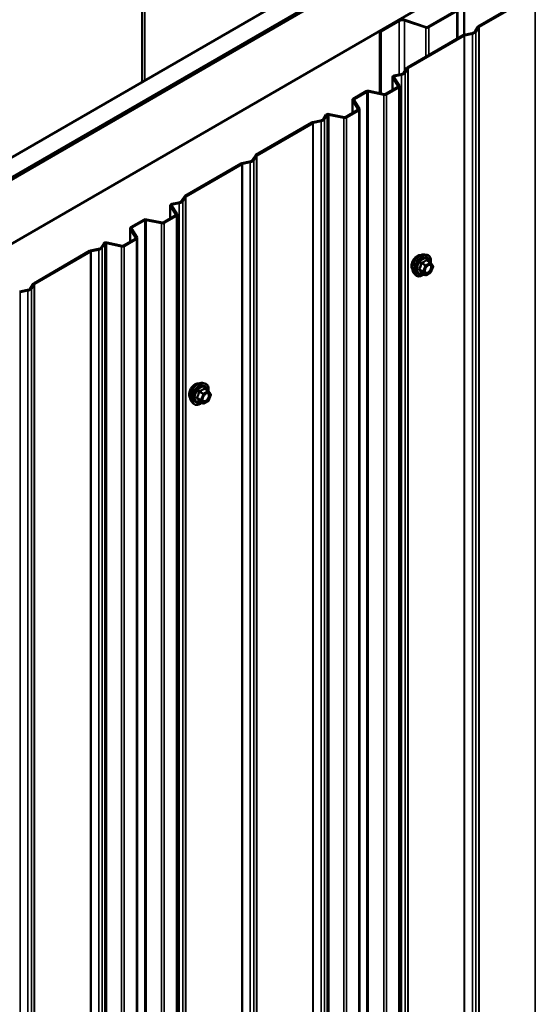
# Model space of a CAD drawing. Units: inches. Extents: x 0.6 to 33.4, y 0.6 to 21.4.
# Drawn here: x 28.2 to 29.5, y 16.2 to 18.7 of the extents above; entities that cross this region are included whole.
import ezdxf

# ---------------------------------------------------------------- set-up
doc = ezdxf.new("R2010")
doc.units = ezdxf.units.IN
doc.header["$LTSCALE"] = 2
doc.header["$MEASUREMENT"] = 0
doc.layers.add('Visible (ANSI)', color=7, linetype='Continuous', lineweight=50)
doc.layers.add('Visible Narrow (ANSI)', color=7, linetype='Continuous', lineweight=35)

msp = doc.modelspace()

# ---------------------------------------------------------------- linework, layer by layer
at = {"layer": 'Visible (ANSI)'}
for p, q in [((27.1638, 17.80419), (31.40644, 20.25368)), ((27.208, 17.77868), (31.45064, 20.22817)), ((31.45134, 20.22776), (27.2087, 17.77827)), ((27.21153, 17.77664), (31.45417, 20.22613)), ((31.45488, 20.22572), (27.21224, 17.77623)), ((27.35366, 17.69458), (31.5963, 20.14407)), ((28.51654, 19.07017), (28.51654, 18.5852)), ((29.3361, 18.8362), (29.3361, 18.70551)), ((29.3722, 18.72669), (29.51464, 18.80893)), ((29.37446, 18.72539), (29.5169, 18.80763)), ((29.24427, 18.72544), (29.31582, 18.76675)), ((29.24611, 18.72438), (29.31766, 18.76569)), ((29.31948, 18.69625), (29.31948, 18.76822)), ((29.12213, 18.71479), (29.16914, 18.74193)), ((29.12397, 18.71373), (29.17098, 18.74087)), ((29.18438, 18.74189), (29.23862, 18.72381)), ((29.18568, 18.74319), (29.23992, 18.72511)), ((29.36345, 18.71383), (29.37071, 18.72534)), ((29.36646, 18.7132), (29.37372, 18.72471)), ((29.12213, 18.71479), (29.12397, 18.71373)), ((29.12213, 18.71479), (29.12213, 18.55676)), ((29.12397, 18.55637), (29.12397, 18.71373)), ((29.19176, 18.62251), (29.3342, 18.70475)), ((29.19402, 18.62121), (29.33646, 18.70345)), ((29.33654, 18.70561), (29.35648, 18.7098)), ((29.33763, 18.70388), (29.35758, 18.70807)), ((29.15422, 18.59845), (29.15422, 18.56512)), ((29.15843, 18.60193), (29.17604, 18.60563)), ((29.15953, 18.60019), (29.17713, 18.60389)), ((29.18301, 18.60965), (29.19027, 18.62116)), ((29.18601, 18.60902), (29.19327, 18.62053)), ((29.16863, 18.57495), (29.15461, 18.59719)), ((29.17164, 18.57558), (29.15762, 18.59782)), ((29.17202, 13.67534), (29.17202, 18.57432)), ((29.05392, 18.54293), (29.08679, 18.56191)), ((29.05618, 18.54163), (29.08906, 18.56061)), ((29.09241, 18.56104), (29.13203, 18.55271)), ((29.09351, 18.56277), (29.13312, 18.55445)), ((29.13648, 18.55488), (29.16789, 18.57301)), ((29.13874, 18.55357), (29.17015, 18.5717)), ((29.05204, 18.54032), (29.05204, 18.50613)), ((29.06685, 18.51619), (29.05243, 18.53906)), ((29.06985, 18.51682), (29.05544, 18.53969)), ((28.97821, 18.49141), (28.98461, 18.50157)), ((28.98121, 18.49078), (28.98762, 18.50094)), ((28.99172, 18.50204), (29.03025, 18.49395)), ((28.99282, 18.50378), (29.03134, 18.49568)), ((29.0347, 18.49611), (29.0661, 18.51425)), ((29.03696, 18.49481), (29.06837, 18.51294)), ((29.07024, 13.61657), (29.07024, 18.51555)), ((28.80651, 18.40009), (28.94896, 18.48233)), ((28.80877, 18.39879), (28.95122, 18.48103)), ((28.95129, 18.48319), (28.97124, 18.48738)), ((28.95239, 18.48146), (28.97233, 18.48565)), ((28.79776, 18.38723), (28.80502, 18.39874)), ((28.80077, 18.3866), (28.80803, 18.39811)), ((28.62607, 18.29592), (28.76851, 18.37816)), ((28.62833, 18.29461), (28.77078, 18.37685)), ((28.77085, 18.37901), (28.7908, 18.38321)), ((28.77194, 18.37728), (28.79189, 18.38147)), ((28.59275, 18.27533), (28.61035, 18.27903)), ((28.59384, 18.27359), (28.61145, 18.27729)), ((28.61732, 18.28305), (28.62458, 18.29457)), ((28.62033, 18.28242), (28.62759, 18.29393)), ((28.58854, 18.27186), (28.58854, 18.23852)), ((28.60294, 18.24835), (28.58892, 18.27059)), ((28.60595, 18.24898), (28.59193, 18.27122)), ((28.48823, 18.21633), (28.52111, 18.23532)), ((28.4905, 18.21503), (28.52337, 18.23401)), ((28.52673, 18.23444), (28.56634, 18.22611)), ((28.52782, 18.23617), (28.56744, 18.22785)), ((28.57079, 18.22828), (28.6022, 18.24641)), ((28.57306, 18.22697), (28.60446, 18.24511)), ((28.60634, 13.34874), (28.60634, 18.24772)), ((28.48636, 18.21372), (28.48636, 18.17953)), ((28.50116, 18.18959), (28.48674, 18.21246)), ((28.50417, 18.19022), (28.48975, 18.21309)), ((28.41252, 18.16481), (28.41893, 18.17497)), ((28.41553, 18.16418), (28.42194, 18.17434)), ((28.42604, 18.17545), (28.46456, 18.16735)), ((28.42713, 18.17718), (28.46565, 18.16909)), ((28.46901, 18.16952), (28.50042, 18.18765)), ((28.47127, 18.16821), (28.50268, 18.18634)), ((28.50456, 13.28998), (28.50456, 18.18895)), ((28.24083, 18.07349), (28.38327, 18.15573)), ((28.24309, 18.07219), (28.38553, 18.15443)), ((28.38561, 18.15659), (28.40555, 18.16079)), ((28.3867, 18.15486), (28.40665, 18.15905)), ((29.23604, 18.14698), (29.24195, 18.14578)), ((29.25079, 18.12655), (29.24098, 18.13221)), ((29.25136, 18.12602), (29.257, 18.11801)), ((29.20853, 18.09933), (29.21252, 18.09482)), ((29.23772, 18.09439), (29.22791, 18.10006)), ((29.25079, 18.10089), (29.23952, 18.09439)), ((29.2572, 18.11632), (29.25157, 18.1018)), ((28.20516, 18.05242), (28.22511, 18.05661)), ((28.20626, 18.05068), (28.2262, 18.05487)), ((28.23208, 18.06063), (28.23934, 18.07215)), ((28.23509, 18.06), (28.24235, 18.07151)), ((28.67036, 17.82038), (28.67626, 17.81918)), ((28.68511, 17.79995), (28.67529, 17.80561)), ((28.68568, 17.79943), (28.69131, 17.79141)), ((28.64284, 17.77273), (28.64684, 17.76822)), ((28.67204, 17.76779), (28.66223, 17.77346)), ((28.68511, 17.7743), (28.67384, 17.76779)), ((28.69152, 17.78972), (28.68588, 17.7752))]:
    msp.add_line(p, q, dxfattribs=at)
for centre, start, end in [((29.24989, 18.12499), 35.10391, 60), ((29.24989, 18.10245), 300, 338.79398), ((29.25553, 18.11697), 338.79398, 35.10391), ((29.23862, 18.09595), 240, 300), ((28.68421, 17.79839), 35.10391, 60), ((28.68421, 17.77585), 300, 338.79398), ((28.68984, 17.79038), 338.79398, 35.10391), ((28.67294, 17.76935), 240, 300)]:
    msp.add_arc(centre, 0.0018, start, end, dxfattribs=at)
for centre, major_axis, start_param, end_param in [((29.17883, 18.73634), (0.0137, 0), 1.0471976, 2.3561945), ((29.17883, 18.73634), (0.0111, 0), 1.0471976, 2.3561945), ((29.24172, 18.72691), (0.0062, 0), 4.1887902, 5.4977871), ((29.24172, 18.72691), (0.0036, 0), 4.1887902, 5.4977871), ((29.37672, 18.72408), (-0.0064, 0), 5.4977871, 5.9341195), ((29.37672, 18.72408), (-0.0032, 0), 5.4977871, 5.9341195), ((29.33872, 18.70214), (0.0064, 0), 1.9198622, 2.3561945), ((29.33872, 18.70214), (0.0032, 0), 1.9198622, 2.3561945), ((29.35249, 18.71613), (0.01166, 0), 5.0614548, 5.9341195), ((29.35249, 18.71613), (0.01486, 0), 5.0614548, 5.9341195), ((29.16062, 18.59845), (-0.0064, 0), 5.0614548, 6.6322512), ((29.16062, 18.59845), (-0.0032, 0), 5.0614548, 6.6322512), ((29.17205, 18.61195), (0.01166, 0), 5.0614548, 5.9341195), ((29.17205, 18.61195), (0.01486, 0), 5.0614548, 5.9341195), ((29.19628, 18.6199), (-0.0064, 0), 5.4977871, 5.9341195), ((29.19628, 18.6199), (-0.0032, 0), 5.4977871, 5.9341195), ((29.16562, 18.57432), (0.0032, 0), 5.4977871, 6.6322512), ((29.16562, 18.57432), (0.0064, 0), 5.4977871, 6.6322512), ((29.09132, 18.5593), (0.0064, 0), 1.2217305, 2.3561945), ((29.09132, 18.5593), (0.0032, 0), 1.2217305, 2.3561945), ((29.13422, 18.55618), (0.0064, 0), 4.3633231, 5.4977871), ((29.13422, 18.55618), (0.0032, 0), 4.3633231, 5.4977871), ((29.05844, 18.54032), (-0.0064, 0), 5.4977871, 6.6322512), ((29.05844, 18.54032), (-0.0032, 0), 5.4977871, 6.6322512), ((28.99063, 18.50031), (-0.0064, 0), 4.3633231, 5.9341195), ((28.99063, 18.50031), (-0.0032, 0), 4.3633231, 5.9341195), ((29.06384, 18.51555), (0.0032, 0), 5.4977871, 6.6322512), ((29.06384, 18.51555), (0.0064, 0), 5.4977871, 6.6322512), ((28.95348, 18.47972), (0.0064, 0), 1.9198622, 2.3561945), ((28.95348, 18.47972), (0.0032, 0), 1.9198622, 2.3561945), ((28.96725, 18.49371), (0.01166, 0), 5.0614548, 5.9341195), ((28.96725, 18.49371), (0.01486, 0), 5.0614548, 5.9341195), ((29.03243, 18.49742), (0.0064, 0), 4.3633231, 5.4977871), ((29.03243, 18.49742), (0.0032, 0), 4.3633231, 5.4977871), ((28.81104, 18.39748), (-0.0064, 0), 5.4977871, 5.9341195), ((28.81104, 18.39748), (-0.0032, 0), 5.4977871, 5.9341195), ((28.77304, 18.37554), (0.0064, 0), 1.9198622, 2.3561945), ((28.77304, 18.37554), (0.0032, 0), 1.9198622, 2.3561945), ((28.78681, 18.38953), (0.01166, 0), 5.0614548, 5.9341195), ((28.78681, 18.38953), (0.01486, 0), 5.0614548, 5.9341195), ((28.59494, 18.27186), (-0.0064, 0), 5.0614548, 6.6322512), ((28.59494, 18.27186), (-0.0032, 0), 5.0614548, 6.6322512), ((28.60637, 18.28535), (0.01166, 0), 5.0614548, 5.9341195), ((28.60637, 18.28535), (0.01486, 0), 5.0614548, 5.9341195), ((28.6306, 18.2933), (-0.0064, 0), 5.4977871, 5.9341195), ((28.6306, 18.2933), (-0.0032, 0), 5.4977871, 5.9341195), ((28.59994, 18.24772), (0.0032, 0), 5.4977871, 6.6322512), ((28.59994, 18.24772), (0.0064, 0), 5.4977871, 6.6322512), ((28.52563, 18.2327), (0.0064, 0), 1.2217305, 2.3561945), ((28.52563, 18.2327), (0.0032, 0), 1.2217305, 2.3561945), ((28.56853, 18.22959), (0.0064, 0), 4.3633231, 5.4977871), ((28.56853, 18.22959), (0.0032, 0), 4.3633231, 5.4977871), ((28.49276, 18.21372), (-0.0064, 0), 5.4977871, 6.6322512), ((28.49276, 18.21372), (-0.0032, 0), 5.4977871, 6.6322512), ((28.42494, 18.17371), (-0.0064, 0), 4.3633231, 5.9341195), ((28.42494, 18.17371), (-0.0032, 0), 4.3633231, 5.9341195), ((28.49816, 18.18895), (0.0032, 0), 5.4977871, 6.6322512), ((28.49816, 18.18895), (0.0064, 0), 5.4977871, 6.6322512), ((28.3878, 18.15312), (0.0064, 0), 1.9198622, 2.3561945), ((28.3878, 18.15312), (0.0032, 0), 1.9198622, 2.3561945), ((28.40156, 18.16711), (0.01166, 0), 5.0614548, 5.9341195), ((28.40156, 18.16711), (0.01486, 0), 5.0614548, 5.9341195), ((28.46675, 18.17082), (0.0064, 0), 4.3633231, 5.4977871), ((28.46675, 18.17082), (0.0032, 0), 4.3633231, 5.4977871), ((28.24535, 18.07088), (-0.0064, 0), 5.4977871, 5.9341195), ((28.20735, 18.04894), (0.0032, 0), 1.9198622, 2.3561945), ((28.22112, 18.06293), (0.01166, 0), 5.0614548, 5.9341195), ((28.22112, 18.06293), (0.01486, 0), 5.0614548, 5.9341195), ((28.24535, 18.07088), (-0.0032, 0), 5.4977871, 5.9341195)]:
    msp.add_ellipse(centre, major_axis=major_axis, ratio=0.5773503, start_param=start_param, end_param=end_param, dxfattribs=at)
for points, knots in [([(29.20491, 18.10914), (29.2046, 18.10948), (29.20432, 18.10986), (29.20329, 18.11149), (29.20275, 18.11296), (29.20216, 18.1163), (29.20213, 18.11819), (29.20259, 18.12218), (29.20309, 18.12427), (29.20455, 18.12843), (29.20551, 18.1305), (29.2078, 18.13441), (29.20913, 18.13625), (29.21203, 18.13953), (29.2136, 18.14097), (29.21684, 18.14329), (29.21851, 18.14418), (29.22178, 18.14527), (29.22339, 18.14549), (29.22518, 18.14531), (29.22546, 18.14527), (29.22574, 18.14521)], [3.5950776, 3.5950776, 3.5950776, 3.5950776, 3.6965121, 3.6965121, 4.0055065, 4.0055065, 4.3312732, 4.3312732, 4.6591512, 4.6591512, 4.9857116, 4.9857116, 5.3117086, 5.3117086, 5.6383489, 5.6383489, 5.9662851, 5.9662851, 6.2914423, 6.2914423, 6.3532992, 6.3532992, 6.3532992, 6.3532992]), ([(29.20853, 18.09933), (29.20732, 18.1007), (29.2064, 18.10239), (29.20513, 18.10637), (29.20482, 18.10871), (29.2049, 18.11376), (29.20531, 18.11649), (29.20679, 18.122), (29.20786, 18.12478), (29.21053, 18.13012), (29.21213, 18.13269), (29.21572, 18.13736), (29.21771, 18.13947), (29.22191, 18.14303), (29.22412, 18.14448), (29.22856, 18.14652), (29.23079, 18.14712), (29.234, 18.14726), (29.23504, 18.14718), (29.23604, 18.14698)], [3.594013, 3.594013, 3.594013, 3.594013, 3.8859985, 3.8859985, 4.2076322, 4.2076322, 4.5397107, 4.5397107, 4.870499, 4.870499, 5.1998295, 5.1998295, 5.5295102, 5.5295102, 5.861069, 5.861069, 6.1917646, 6.1917646, 6.3543637, 6.3543637, 6.3543637, 6.3543637]), ([(29.24195, 18.14578), (29.24384, 18.14539), (29.24557, 18.14454), (29.24841, 18.14204), (29.24953, 18.1404), (29.25116, 18.13645), (29.25163, 18.13411), (29.25182, 18.12977), (29.25171, 18.12787), (29.25144, 18.12592)], [0.0711784, 0.0711784, 0.0711784, 0.0711784, 0.3775058, 0.3775058, 0.6802381, 0.6802381, 0.9990552, 0.9990552, 1.2232326, 1.2232326, 1.2232326, 1.2232326]), ([(29.22764, 18.10016), (29.22764, 18.10016), (29.22764, 18.10016), (29.22765, 18.10016), (29.22768, 18.10015), (29.22778, 18.10012), (29.22784, 18.1001), (29.22791, 18.10006)], [0.050221333, 0.050221333, 0.050221333, 0.050221333, 0.053570787, 0.053570787, 0.06338584, 0.06338584, 0.07248921, 0.07248921, 0.07248921, 0.07248921]), ([(29.23701, 18.10152), (29.23669, 18.10213), (29.23646, 18.10294), (29.23629, 18.10477), (29.23632, 18.10577), (29.23665, 18.1079), (29.23695, 18.10904), (29.23779, 18.11134), (29.23833, 18.1125), (29.23962, 18.11472), (29.24037, 18.11577), (29.24197, 18.11765), (29.24282, 18.11847), (29.24452, 18.1198), (29.24537, 18.12031), (29.24696, 18.121), (29.24769, 18.12118), (29.24834, 18.12122), (29.24836, 18.12122), (29.24838, 18.12122)], [3.7618421, 3.7618421, 3.7618421, 3.7618421, 4.0862233, 4.0862233, 4.3810848, 4.3810848, 4.6785986, 4.6785986, 4.9803351, 4.9803351, 5.2836045, 5.2836045, 5.5851959, 5.5851959, 5.8824161, 5.8824161, 6.1775159, 6.1775159, 6.1865347, 6.1865347, 6.1865347, 6.1865347]), ([(29.23428, 18.09638), (29.23308, 18.09546), (29.23186, 18.09464), (29.22833, 18.09262), (29.22601, 18.09173), (29.22157, 18.09093), (29.21945, 18.09101), (29.21572, 18.09213), (29.21411, 18.09314), (29.2127, 18.09462), (29.21261, 18.09471), (29.21252, 18.09482)], [2.4509831, 2.4509831, 2.4509831, 2.4509831, 2.623388, 2.623388, 2.9490217, 2.9490217, 3.2693023, 3.2693023, 3.572804, 3.572804, 3.594013, 3.594013, 3.594013, 3.594013]), ([(28.63923, 17.78254), (28.63892, 17.78289), (28.63864, 17.78326), (28.6376, 17.78489), (28.63707, 17.78636), (28.63648, 17.7897), (28.63645, 17.79159), (28.63691, 17.79558), (28.63741, 17.79767), (28.63887, 17.80183), (28.63983, 17.8039), (28.64212, 17.80781), (28.64345, 17.80965), (28.64634, 17.81293), (28.64791, 17.81437), (28.65115, 17.81669), (28.65282, 17.81758), (28.6561, 17.81868), (28.6577, 17.81889), (28.65949, 17.81871), (28.65978, 17.81867), (28.66005, 17.81861)], [3.5950776, 3.5950776, 3.5950776, 3.5950776, 3.6965121, 3.6965121, 4.0055065, 4.0055065, 4.3312732, 4.3312732, 4.6591512, 4.6591512, 4.9857116, 4.9857116, 5.3117086, 5.3117086, 5.6383489, 5.6383489, 5.9662851, 5.9662851, 6.2914423, 6.2914423, 6.3532992, 6.3532992, 6.3532992, 6.3532992]), ([(28.64284, 17.77273), (28.64163, 17.7741), (28.64072, 17.77579), (28.63944, 17.77977), (28.63914, 17.78211), (28.63922, 17.78716), (28.63963, 17.78989), (28.6411, 17.7954), (28.64217, 17.79818), (28.64484, 17.80352), (28.64645, 17.80609), (28.65004, 17.81076), (28.65203, 17.81287), (28.65623, 17.81643), (28.65843, 17.81788), (28.66287, 17.81992), (28.66511, 17.82052), (28.66832, 17.82066), (28.66936, 17.82059), (28.67036, 17.82038)], [3.594013, 3.594013, 3.594013, 3.594013, 3.8859985, 3.8859985, 4.2076322, 4.2076322, 4.5397107, 4.5397107, 4.870499, 4.870499, 5.1998295, 5.1998295, 5.5295102, 5.5295102, 5.861069, 5.861069, 6.1917646, 6.1917646, 6.3543637, 6.3543637, 6.3543637, 6.3543637]), ([(28.67626, 17.81918), (28.67816, 17.81879), (28.67988, 17.81794), (28.68272, 17.81544), (28.68384, 17.8138), (28.68547, 17.80986), (28.68594, 17.80751), (28.68613, 17.80317), (28.68603, 17.80127), (28.68575, 17.79932)], [0.0711784, 0.0711784, 0.0711784, 0.0711784, 0.3775058, 0.3775058, 0.6802381, 0.6802381, 0.9990552, 0.9990552, 1.2232326, 1.2232326, 1.2232326, 1.2232326]), ([(28.66195, 17.77356), (28.66195, 17.77356), (28.66195, 17.77356), (28.66197, 17.77356), (28.662, 17.77355), (28.66209, 17.77352), (28.66215, 17.7735), (28.66223, 17.77346)], [0.050221333, 0.050221333, 0.050221333, 0.050221333, 0.053570787, 0.053570787, 0.06338584, 0.06338584, 0.07248921, 0.07248921, 0.07248921, 0.07248921]), ([(28.67132, 17.77492), (28.67101, 17.77554), (28.67078, 17.77634), (28.6706, 17.77817), (28.67064, 17.77917), (28.67097, 17.7813), (28.67126, 17.78244), (28.6721, 17.78474), (28.67265, 17.7859), (28.67394, 17.78812), (28.67468, 17.78917), (28.67628, 17.79105), (28.67713, 17.79187), (28.67884, 17.7932), (28.67969, 17.79371), (28.68127, 17.7944), (28.68201, 17.79458), (28.68266, 17.79462), (28.68268, 17.79462), (28.6827, 17.79463)], [3.7618421, 3.7618421, 3.7618421, 3.7618421, 4.0862233, 4.0862233, 4.3810848, 4.3810848, 4.6785986, 4.6785986, 4.9803351, 4.9803351, 5.2836045, 5.2836045, 5.5851959, 5.5851959, 5.8824161, 5.8824161, 6.1775159, 6.1775159, 6.1865347, 6.1865347, 6.1865347, 6.1865347]), ([(28.66859, 17.76978), (28.6674, 17.76886), (28.66618, 17.76804), (28.66265, 17.76602), (28.66032, 17.76513), (28.65588, 17.76433), (28.65376, 17.76441), (28.65004, 17.76554), (28.64842, 17.76654), (28.64702, 17.76802), (28.64693, 17.76812), (28.64684, 17.76822)], [2.4509831, 2.4509831, 2.4509831, 2.4509831, 2.623388, 2.623388, 2.9490217, 2.9490217, 3.2693023, 3.2693023, 3.572804, 3.572804, 3.594013, 3.594013, 3.594013, 3.594013])]:
    msp.add_open_spline(points, degree=3, knots=knots, dxfattribs=at)
at = {"layer": 'Visible Narrow (ANSI)'}
for p, q in [((28.52357, 18.58926), (28.52357, 19.06037)), ((29.5169, 18.80763), (29.5169, 13.90865)), ((29.31766, 18.76569), (29.31766, 18.69521)), ((29.16914, 18.74193), (29.17098, 18.74087)), ((29.17098, 18.74087), (29.17098, 18.60456)), ((29.18568, 18.74319), (29.18438, 18.74189)), ((29.18438, 18.74189), (29.18438, 18.61183)), ((29.23992, 18.72511), (29.23862, 18.72381)), ((29.23862, 18.72381), (29.23862, 18.64957)), ((29.24427, 18.72544), (29.24611, 18.72438)), ((29.24611, 18.72438), (29.24611, 18.65389)), ((29.37071, 18.72534), (29.37372, 18.72471)), ((29.3722, 18.72669), (29.37446, 18.72539)), ((29.37372, 18.72471), (29.37372, 13.82573)), ((29.37446, 18.72539), (29.37446, 13.82641)), ((29.3342, 18.70475), (29.33646, 18.70345)), ((29.33646, 18.70345), (29.33646, 13.80447)), ((29.33654, 18.70561), (29.33763, 18.70388)), ((29.33763, 18.70388), (29.33763, 13.8049)), ((29.35648, 18.7098), (29.35758, 18.70807)), ((29.35758, 18.70807), (29.35758, 13.80909)), ((29.36345, 18.71383), (29.36646, 18.7132)), ((29.36646, 18.7132), (29.36646, 13.81422)), ((29.15843, 18.60193), (29.15953, 18.60019)), ((29.15953, 18.60019), (29.15953, 18.59479)), ((29.17604, 18.60563), (29.17713, 18.60389)), ((29.17713, 18.60389), (29.17713, 13.70491)), ((29.18301, 18.60965), (29.18601, 18.60902)), ((29.18601, 18.60902), (29.18601, 13.71004)), ((29.19027, 18.62116), (29.19327, 18.62053)), ((29.19176, 18.62251), (29.19402, 18.62121)), ((29.19327, 18.62053), (29.19327, 13.72155)), ((29.19402, 18.62121), (29.19402, 13.72223)), ((29.15461, 18.59719), (29.15762, 18.59782)), ((29.15461, 18.56535), (29.15461, 18.59719)), ((29.16863, 18.57495), (29.17164, 18.57558)), ((29.16863, 18.57369), (29.16863, 18.57495)), ((29.08679, 18.56191), (29.08906, 18.56061)), ((29.08906, 18.56061), (29.08906, 13.66163)), ((29.09351, 18.56277), (29.09241, 18.56104)), ((29.09241, 18.56104), (29.09241, 13.66206)), ((29.13312, 18.55445), (29.13203, 18.55271)), ((29.13203, 18.55271), (29.13203, 13.65373)), ((29.13648, 18.55488), (29.13874, 18.55357)), ((29.13874, 18.55357), (29.13874, 13.65459)), ((29.16789, 18.57301), (29.17015, 18.5717)), ((29.17015, 18.5717), (29.17015, 13.67273)), ((29.05243, 18.53906), (29.05544, 18.53969)), ((29.05243, 18.50635), (29.05243, 18.53906)), ((29.05392, 18.54293), (29.05618, 18.54163)), ((29.05618, 18.54163), (29.05618, 18.53851)), ((28.98461, 18.50157), (28.98762, 18.50094)), ((28.98762, 18.50094), (28.98762, 13.60196)), ((28.99282, 18.50378), (28.99172, 18.50204)), ((28.99172, 18.50204), (28.99172, 13.60306)), ((29.0661, 18.51425), (29.06837, 18.51294)), ((29.06685, 18.51619), (29.06985, 18.51682)), ((29.06685, 18.51492), (29.06685, 18.51619)), ((29.06837, 18.51294), (29.06837, 13.61396)), ((28.94896, 18.48233), (28.95122, 18.48103)), ((28.95122, 18.48103), (28.95122, 13.58205)), ((28.95129, 18.48319), (28.95239, 18.48146)), ((28.95239, 18.48146), (28.95239, 13.58248)), ((28.97124, 18.48738), (28.97233, 18.48565)), ((28.97233, 18.48565), (28.97233, 13.58667)), ((28.97821, 18.49141), (28.98121, 18.49078)), ((28.98121, 18.49078), (28.98121, 13.5918)), ((29.03134, 18.49568), (29.03025, 18.49395)), ((29.03025, 18.49395), (29.03025, 13.59497)), ((29.0347, 18.49611), (29.03696, 18.49481)), ((29.03696, 18.49481), (29.03696, 13.59583)), ((28.80502, 18.39874), (28.80803, 18.39811)), ((28.80651, 18.40009), (28.80877, 18.39879)), ((28.80803, 18.39811), (28.80803, 13.49913)), ((28.80877, 18.39879), (28.80877, 13.49981)), ((28.76851, 18.37816), (28.77078, 18.37685)), ((28.77078, 18.37685), (28.77078, 13.47787)), ((28.77085, 18.37901), (28.77194, 18.37728)), ((28.77194, 18.37728), (28.77194, 13.4783)), ((28.7908, 18.38321), (28.79189, 18.38147)), ((28.79189, 18.38147), (28.79189, 13.48249)), ((28.79776, 18.38723), (28.80077, 18.3866)), ((28.80077, 18.3866), (28.80077, 13.48762)), ((28.59275, 18.27533), (28.59384, 18.27359)), ((28.59384, 18.27359), (28.59384, 18.26819)), ((28.61035, 18.27903), (28.61145, 18.27729)), ((28.61145, 18.27729), (28.61145, 13.37831)), ((28.61732, 18.28305), (28.62033, 18.28242)), ((28.62033, 18.28242), (28.62033, 13.38344)), ((28.62458, 18.29457), (28.62759, 18.29393)), ((28.62607, 18.29592), (28.62833, 18.29461)), ((28.62759, 18.29393), (28.62759, 13.39495)), ((28.62833, 18.29461), (28.62833, 13.39563)), ((28.58892, 18.27059), (28.59193, 18.27122)), ((28.58892, 18.23875), (28.58892, 18.27059)), ((28.60294, 18.24835), (28.60595, 18.24898)), ((28.60294, 18.24709), (28.60294, 18.24835)), ((28.52111, 18.23532), (28.52337, 18.23401)), ((28.52337, 18.23401), (28.52337, 13.33503)), ((28.52782, 18.23617), (28.52673, 18.23444)), ((28.52673, 18.23444), (28.52673, 13.33546)), ((28.56744, 18.22785), (28.56634, 18.22611)), ((28.56634, 18.22611), (28.56634, 13.32713)), ((28.57079, 18.22828), (28.57306, 18.22697)), ((28.57306, 18.22697), (28.57306, 13.32799)), ((28.6022, 18.24641), (28.60446, 18.24511)), ((28.60446, 18.24511), (28.60446, 13.34613)), ((28.48674, 18.21246), (28.48975, 18.21309)), ((28.48674, 18.17975), (28.48674, 18.21246)), ((28.48823, 18.21633), (28.4905, 18.21503)), ((28.4905, 18.21503), (28.4905, 18.21191)), ((28.41893, 18.17497), (28.42194, 18.17434)), ((28.42194, 18.17434), (28.42194, 13.27536)), ((28.42713, 18.17718), (28.42604, 18.17545)), ((28.42604, 18.17545), (28.42604, 13.27647)), ((28.50042, 18.18765), (28.50268, 18.18634)), ((28.50116, 18.18959), (28.50417, 18.19022)), ((28.50116, 18.18832), (28.50116, 18.18959)), ((28.50268, 18.18634), (28.50268, 13.28736)), ((28.38327, 18.15573), (28.38553, 18.15443)), ((28.38553, 18.15443), (28.38553, 13.25545)), ((28.38561, 18.15659), (28.3867, 18.15486)), ((28.3867, 18.15486), (28.3867, 13.25588)), ((28.40555, 18.16079), (28.40665, 18.15905)), ((28.40665, 18.15905), (28.40665, 13.26007)), ((28.41252, 18.16481), (28.41553, 18.16418)), ((28.41553, 18.16418), (28.41553, 13.2652)), ((28.46565, 18.16909), (28.46456, 18.16735)), ((28.46456, 18.16735), (28.46456, 13.26837)), ((28.46901, 18.16952), (28.47127, 18.16821)), ((28.47127, 18.16821), (28.47127, 13.26923)), ((29.22789, 18.12415), (29.23752, 18.11858)), ((29.23862, 18.11995), (29.22899, 18.12552)), ((29.24989, 18.12646), (29.23862, 18.11995)), ((29.2399, 18.11775), (29.25116, 18.12425)), ((29.24026, 18.13202), (29.24989, 18.12646)), ((29.25116, 18.12425), (29.2568, 18.11624)), ((29.23189, 18.10406), (29.22225, 18.10963)), ((29.22225, 18.10816), (29.23189, 18.10259)), ((29.23752, 18.09458), (29.22789, 18.10014)), ((29.23752, 18.11858), (29.23189, 18.10406)), ((29.23189, 18.10259), (29.23752, 18.09458)), ((29.23426, 18.10323), (29.2399, 18.11775)), ((29.2399, 18.09521), (29.23426, 18.10323)), ((29.25116, 18.10172), (29.2399, 18.09521)), ((29.2568, 18.11624), (29.25116, 18.10172)), ((28.24083, 18.07349), (28.24309, 18.07219)), ((28.20516, 18.05242), (28.20626, 18.05068)), ((28.20626, 18.05068), (28.20626, 13.1517)), ((28.22511, 18.05661), (28.2262, 18.05487)), ((28.2262, 18.05487), (28.2262, 13.15589)), ((28.23208, 18.06063), (28.23509, 18.06)), ((28.23509, 18.06), (28.23509, 13.16102)), ((28.23934, 18.07215), (28.24235, 18.07151)), ((28.24235, 18.07151), (28.24235, 13.17253)), ((28.24309, 18.07219), (28.24309, 13.17321)), ((28.6622, 17.79755), (28.67184, 17.79198)), ((28.67294, 17.79335), (28.6633, 17.79892)), ((28.68421, 17.79986), (28.67294, 17.79335)), ((28.67421, 17.79115), (28.68548, 17.79766)), ((28.67457, 17.80542), (28.68421, 17.79986)), ((28.68548, 17.79766), (28.69111, 17.78964)), ((28.6662, 17.77746), (28.65657, 17.78303)), ((28.65657, 17.78156), (28.6662, 17.77599)), ((28.67184, 17.76798), (28.6622, 17.77354)), ((28.67184, 17.79198), (28.6662, 17.77746)), ((28.6662, 17.77599), (28.67184, 17.76798)), ((28.66858, 17.77663), (28.67421, 17.79115)), ((28.67421, 17.76861), (28.66858, 17.77663)), ((28.68548, 17.77512), (28.67421, 17.76861)), ((28.69111, 17.78964), (28.68548, 17.77512))]:
    msp.add_line(p, q, dxfattribs=at)
for centre, major_axis, ratio, start_param, end_param in [((29.22494, 18.12162), (-0.01401, -0.02427), 0.5773503, 3.3322137, 6.0925643), ((29.21753, 18.1259), (-0.01063, -0.0184), 0.5773503, 3.3535374, 6.0712406), ((29.23007, 18.11866), (-0.01498, -0.02595), 0.5773503, 3.3322137, 6.0925643), ((29.23096, 18.11814), (-0.0145, -0.02511), 0.5773503, 2.2016566, 7.2194205), ((29.23096, 18.11814), (0.01216, 0.02106), 0.5773503, 5.4975062, 10.2104571), ((29.23179, 18.11767), (-0.01055, -0.01828), 0.5773503, 2.5227558, 6.9020222), ((29.22678, 18.12424), (-0.00179, 0.00018), 0.009094, 4.0502968, 4.9969134), ((29.22899, 18.12699), (0.00048, -0.00173), 0.3546411, 4.671027, 5.6176437), ((29.24026, 18.13349), (-0.00138, 0.00115), 0.7354565, 1.175016, 2.1216326), ((29.24246, 18.1333), (-0.00132, -0.00123), 0.5541429, 5.5932454, 6.1714459), ((29.24989, 18.12499), (0.0009, 0.00156), 0.5773503, 0, 0.7853982), ((29.24989, 18.12499), (0.0009, -0.00156), 0.5773503, 0.7853982, 2.3561945), ((29.24989, 18.12499), (0.00147, 0.00104), 0.7886751, 5.0632684, 6.2831853), ((29.22115, 18.10972), (0.00142, -0.00111), 0.3899094, 1.028375, 1.9749917), ((29.22115, 18.10678), (0.00132, 0.00123), 0.5541429, 0.2566768, 1.2032934), ((29.22678, 18.09877), (0.00173, 0.00051), 0.9349583, 0.6381218, 1.5847384), ((29.23299, 18.10396), (-0.0009, -0.00156), 0.5773503, 4.9741884, 6.0213859), ((29.23299, 18.10396), (-0.00168, 0.00065), 0.2113249, 0.938882, 2.5096783), ((29.23299, 18.10396), (-0.00147, -0.00104), 0.7886751, 0.3508794, 1.9216757), ((29.23862, 18.11848), (-0.0009, -0.00156), 0.5773503, 3.9269908, 4.9741884), ((29.23862, 18.11848), (0.00168, -0.00065), 0.2113249, 4.0804747, 5.651271), ((29.23862, 18.11848), (-0.0009, 0.00156), 0.5773503, 3.9269908, 5.4977871), ((29.25184, 18.10925), (0.00168, -0.00065), 0.2119651, 1.3993322, 2.5095745), ((29.24989, 18.10245), (0.0009, -0.00156), 0.5773503, 0, 0.7853982), ((29.24989, 18.10245), (0.00168, -0.00065), 0.2113249, 5.651271, 6.2831853), ((29.25553, 18.11697), (0.00147, 0.00104), 0.7886751, 5.0632684, 6.2831853), ((29.25553, 18.11697), (0.00168, -0.00065), 0.2113249, 5.651271, 6.2831853), ((29.23862, 18.09595), (-0.00147, -0.00104), 0.7886751, 0.3508794, 1.9216757), ((29.23862, 18.09595), (-0.0009, -0.00156), 0.5773503, 6.0213859, 6.2831853), ((29.23862, 18.09595), (0.0009, -0.00156), 0.5773503, 0, 0.7853982), ((28.65184, 17.7993), (-0.01063, -0.0184), 0.5773503, 3.3535374, 6.0712406), ((28.65926, 17.79502), (-0.01401, -0.02427), 0.5773503, 3.3322137, 6.0925643), ((28.66439, 17.79206), (-0.01498, -0.02595), 0.5773503, 3.3322137, 6.0925643), ((28.66528, 17.79154), (-0.0145, -0.02511), 0.5773503, 2.2016566, 7.2194205), ((28.66528, 17.79154), (0.01216, 0.02106), 0.5773503, 5.4975062, 10.2104571), ((28.66611, 17.79107), (-0.01055, -0.01828), 0.5773503, 2.5227558, 6.9020222), ((28.6611, 17.79765), (-0.00179, 0.00018), 0.009094, 4.0502968, 4.9969134), ((28.6633, 17.80039), (0.00048, -0.00173), 0.3546411, 4.671027, 5.6176437), ((28.67457, 17.80689), (-0.00138, 0.00115), 0.7354565, 1.175016, 2.1216326), ((28.67677, 17.8067), (-0.00132, -0.00123), 0.5541429, 5.5932454, 6.1714459), ((28.68421, 17.79839), (0.0009, 0.00156), 0.5773503, 0, 0.7853982), ((28.68421, 17.79839), (0.0009, -0.00156), 0.5773503, 0.7853982, 2.3561945), ((28.68421, 17.79839), (0.00147, 0.00104), 0.7886751, 5.0632684, 6.2831853), ((28.65546, 17.78313), (0.00142, -0.00111), 0.3899094, 1.028375, 1.9749917), ((28.65546, 17.78019), (0.00132, 0.00123), 0.5541429, 0.2566768, 1.2032934), ((28.6611, 17.77217), (0.00173, 0.00051), 0.9349583, 0.6381218, 1.5847384), ((28.66731, 17.77736), (-0.0009, -0.00156), 0.5773503, 4.9741884, 6.0213859), ((28.66731, 17.77736), (-0.00168, 0.00065), 0.2113249, 0.938882, 2.5096783), ((28.66731, 17.77736), (-0.00147, -0.00104), 0.7886751, 0.3508794, 1.9216757), ((28.67294, 17.79188), (-0.0009, -0.00156), 0.5773503, 3.9269908, 4.9741884), ((28.67294, 17.79188), (0.00168, -0.00065), 0.2113249, 4.0804747, 5.651271), ((28.67294, 17.79188), (-0.0009, 0.00156), 0.5773503, 3.9269908, 5.4977871), ((28.68616, 17.78265), (0.00168, -0.00065), 0.2119651, 1.3993322, 2.5095745), ((28.68421, 17.77585), (0.0009, -0.00156), 0.5773503, 0, 0.7853982), ((28.68421, 17.77585), (0.00168, -0.00065), 0.2113249, 5.651271, 6.2831853), ((28.68984, 17.79038), (0.00147, 0.00104), 0.7886751, 5.0632684, 6.2831853), ((28.68984, 17.79038), (0.00168, -0.00065), 0.2113249, 5.651271, 6.2831853), ((28.67294, 17.76935), (-0.00147, -0.00104), 0.7886751, 0.3508794, 1.9216757), ((28.67294, 17.76935), (-0.0009, -0.00156), 0.5773503, 6.0213859, 6.2831853), ((28.67294, 17.76935), (0.0009, -0.00156), 0.5773503, 0, 0.7853982)]:
    msp.add_ellipse(centre, major_axis=major_axis, ratio=ratio, start_param=start_param, end_param=end_param, dxfattribs=at)
for centre in [(29.24553, 18.10973), (28.67985, 17.78314)]:
    msp.add_ellipse(centre, major_axis=(-0.00688, -0.01192), ratio=0.5773503, dxfattribs=at)
for points, knots in [([(29.22628, 18.12431), (29.22623, 18.12357), (29.22615, 18.12283), (29.22579, 18.12029), (29.22537, 18.11853), (29.22473, 18.11689), (29.22409, 18.11525), (29.22324, 18.11372), (29.22185, 18.11175), (29.22143, 18.1112), (29.22099, 18.11067)], [-0.79343171, -0.79343171, -0.79343171, -0.79343171, -0.73407951, -0.73407951, -0.58703534, -0.58703534, -0.58703534, -0.43999117, -0.43999117, -0.38063897, -0.38063897, -0.38063897, -0.38063897]), ([(29.22225, 18.10963), (29.22269, 18.11019), (29.22312, 18.11078), (29.22453, 18.11289), (29.22542, 18.11453), (29.2261, 18.11629), (29.22678, 18.11805), (29.22727, 18.11992), (29.22771, 18.12259), (29.22781, 18.12337), (29.22789, 18.12415)], [0.38063897, 0.38063897, 0.38063897, 0.38063897, 0.43999117, 0.43999117, 0.58703534, 0.58703534, 0.58703534, 0.73407951, 0.73407951, 0.79343171, 0.79343171, 0.79343171, 0.79343171]), ([(29.22835, 18.12689), (29.2281, 18.12682), (29.22785, 18.12673), (29.22729, 18.12639), (29.22699, 18.12611), (29.22659, 18.12551), (29.22646, 18.12522), (29.22633, 18.12471), (29.2263, 18.12451), (29.22628, 18.12431)], [-0.097231966, -0.097231966, -0.097231966, -0.097231966, -0.074882683, -0.074882683, -0.041601491, -0.041601491, -0.016000573, -0.016000573, 0, 0, 0, 0]), ([(29.22789, 18.12415), (29.22787, 18.12426), (29.22787, 18.12438), (29.2279, 18.12467), (29.22795, 18.12484), (29.22815, 18.12516), (29.22832, 18.12531), (29.22866, 18.12546), (29.22882, 18.1255), (29.22899, 18.12552)], [0, 0, 0, 0, 0.016000573, 0.016000573, 0.041601491, 0.041601491, 0.074882683, 0.074882683, 0.097231966, 0.097231966, 0.097231966, 0.097231966]), ([(29.23894, 18.133), (29.23863, 18.1326), (29.23829, 18.1322), (29.23703, 18.13087), (29.23595, 18.13), (29.23468, 18.12926), (29.2334, 18.12853), (29.23193, 18.12793), (29.22969, 18.12724), (29.22903, 18.12705), (29.22835, 18.12689)], [-0.79389075, -0.79389075, -0.79389075, -0.79389075, -0.73452768, -0.73452768, -0.58748351, -0.58748351, -0.58748351, -0.44043934, -0.44043934, -0.38107627, -0.38107627, -0.38107627, -0.38107627]), ([(29.22899, 18.12552), (29.22969, 18.12571), (29.23038, 18.12592), (29.23273, 18.12671), (29.23429, 18.12739), (29.23565, 18.12817), (29.23702, 18.12896), (29.23818, 18.12986), (29.23955, 18.13122), (29.23992, 18.13162), (29.24026, 18.13202)], [0.38107627, 0.38107627, 0.38107627, 0.38107627, 0.44043934, 0.44043934, 0.58748351, 0.58748351, 0.58748351, 0.73452768, 0.73452768, 0.79389075, 0.79389075, 0.79389075, 0.79389075]), ([(29.24101, 18.13281), (29.24085, 18.13299), (29.24069, 18.13314), (29.24026, 18.13342), (29.24, 18.1335), (29.23956, 18.13347), (29.23938, 18.1334), (29.23912, 18.1332), (29.23902, 18.13311), (29.23894, 18.133)], [-0.097231966, -0.097231966, -0.097231966, -0.097231966, -0.074882683, -0.074882683, -0.041601491, -0.041601491, -0.016000573, -0.016000573, 0, 0, 0, 0]), ([(29.24026, 18.13202), (29.24028, 18.13209), (29.24031, 18.13215), (29.2404, 18.13227), (29.24048, 18.13232), (29.24069, 18.13234), (29.24083, 18.1323), (29.24098, 18.13221)], [0, 0, 0, 0, 0.016000573, 0.016000573, 0.041601491, 0.041601491, 0.07248921, 0.07248921, 0.07248921, 0.07248921]), ([(29.22099, 18.11067), (29.22082, 18.11047), (29.22069, 18.11025), (29.22045, 18.1097), (29.22039, 18.10935), (29.22046, 18.10876), (29.22054, 18.10852), (29.22077, 18.10816), (29.22087, 18.10803), (29.22099, 18.10791)], [-0.097231966, -0.097231966, -0.097231966, -0.097231966, -0.074882683, -0.074882683, -0.041601491, -0.041601491, -0.016000573, -0.016000573, 0, 0, 0, 0]), ([(29.22099, 18.10791), (29.22143, 18.10746), (29.22185, 18.10702), (29.22325, 18.10553), (29.22409, 18.10453), (29.22473, 18.10363), (29.22537, 18.10272), (29.22579, 18.10191), (29.22615, 18.10091), (29.22623, 18.10064), (29.22628, 18.10038)], [-0.79389075, -0.79389075, -0.79389075, -0.79389075, -0.73452768, -0.73452768, -0.58748351, -0.58748351, -0.58748351, -0.44043934, -0.44043934, -0.38107627, -0.38107627, -0.38107627, -0.38107627]), ([(29.22225, 18.10816), (29.22217, 18.10823), (29.22209, 18.10832), (29.22194, 18.10854), (29.22188, 18.10868), (29.22183, 18.109), (29.22187, 18.10918), (29.22204, 18.10944), (29.22213, 18.10954), (29.22225, 18.10963)], [0, 0, 0, 0, 0.016000573, 0.016000573, 0.041601491, 0.041601491, 0.074882683, 0.074882683, 0.097231966, 0.097231966, 0.097231966, 0.097231966]), ([(29.22789, 18.10014), (29.22781, 18.10041), (29.22771, 18.10069), (29.22726, 18.10173), (29.22678, 18.10258), (29.2261, 18.10355), (29.22542, 18.10452), (29.22454, 18.10561), (29.22312, 18.10721), (29.22269, 18.10768), (29.22225, 18.10816)], [0.38107627, 0.38107627, 0.38107627, 0.38107627, 0.44043934, 0.44043934, 0.58748351, 0.58748351, 0.58748351, 0.73452768, 0.73452768, 0.79389075, 0.79389075, 0.79389075, 0.79389075]), ([(29.22628, 18.10038), (29.2263, 18.10028), (29.22636, 18.10019), (29.22658, 18.10003), (29.2268, 18.09998), (29.2273, 18.09998), (29.22755, 18.1), (29.22784, 18.10006), (29.22786, 18.10007), (29.22788, 18.10007)], [-0.097231966, -0.097231966, -0.097231966, -0.097231966, -0.074882683, -0.074882683, -0.041601491, -0.041601491, -0.016000573, -0.016000573, -0.014137847, -0.014137847, -0.014137847, -0.014137847]), ([(29.22791, 18.10006), (29.22791, 18.10006), (29.2279, 18.10006), (29.22787, 18.10008), (29.22787, 18.10011), (29.22789, 18.10014)], [0.07248921, 0.07248921, 0.07248921, 0.07248921, 0.074882683, 0.074882683, 0.097231966, 0.097231966, 0.097231966, 0.097231966]), ([(29.25057, 18.10998), (29.25005, 18.10863), (29.24932, 18.10728), (29.24743, 18.10461), (29.24617, 18.10334), (29.24371, 18.10162), (29.24251, 18.10111), (29.24038, 18.10084), (29.23944, 18.10103), (29.23799, 18.10198), (29.23744, 18.10269), (29.2368, 18.1044), (29.23665, 18.10535), (29.23668, 18.1073), (29.23682, 18.10826), (29.23709, 18.10934), (29.23711, 18.10943), (29.23713, 18.10951)], [-0.83564392, -0.83564392, -0.83564392, -0.83564392, -0.7228785, -0.7228785, -0.58435367, -0.58435367, -0.45806676, -0.45806676, -0.33967028, -0.33967028, -0.23060447, -0.23060447, -0.13462346, -0.13462346, -0.05177826, -0.05177826, -0.04481287, -0.04481287, -0.04481287, -0.04481287]), ([(29.237, 18.10152), (29.23739, 18.10076), (29.23792, 18.10016), (29.23943, 18.09917), (29.24051, 18.09895), (29.24297, 18.09926), (29.24435, 18.09984), (29.2472, 18.10182), (29.24864, 18.1033), (29.25082, 18.10637), (29.25166, 18.10793), (29.25227, 18.10949)], [0.25278262, 0.25278262, 0.25278262, 0.25278262, 0.33967028, 0.33967028, 0.45806676, 0.45806676, 0.58435367, 0.58435367, 0.7228785, 0.7228785, 0.83564392, 0.83564392, 0.83564392, 0.83564392]), ([(29.24153, 18.11712), (29.24174, 18.11733), (29.24196, 18.11754), (29.24327, 18.11871), (29.24444, 18.11943), (29.24692, 18.1203), (29.24821, 18.12028), (29.25016, 18.11928), (29.25086, 18.11838), (29.25159, 18.11608), (29.25166, 18.11471), (29.2513, 18.1122), (29.251, 18.11108), (29.25057, 18.10998)], [0.18448397, 0.18448397, 0.18448397, 0.18448397, 0.20872874, 0.20872874, 0.33060969, 0.33060969, 0.47998326, 0.47998326, 0.61751594, 0.61751594, 0.74414261, 0.74414261, 0.83564392, 0.83564392, 0.83564392, 0.83564392]), ([(29.25227, 18.10949), (29.25276, 18.11075), (29.2531, 18.11205), (29.25352, 18.11494), (29.25344, 18.11652), (29.2526, 18.11917), (29.2518, 18.12021), (29.25003, 18.12111), (29.24923, 18.12127), (29.24837, 18.12122)], [-0.83564392, -0.83564392, -0.83564392, -0.83564392, -0.74414261, -0.74414261, -0.61751594, -0.61751594, -0.47998326, -0.47998326, -0.39245433, -0.39245433, -0.39245433, -0.39245433]), ([(28.6606, 17.79771), (28.66054, 17.79697), (28.66046, 17.79623), (28.66011, 17.79369), (28.65968, 17.79193), (28.65904, 17.79029), (28.65841, 17.78865), (28.65756, 17.78712), (28.65617, 17.78515), (28.65574, 17.7846), (28.6553, 17.78407)], [-0.79343171, -0.79343171, -0.79343171, -0.79343171, -0.73407951, -0.73407951, -0.58703534, -0.58703534, -0.58703534, -0.43999117, -0.43999117, -0.38063897, -0.38063897, -0.38063897, -0.38063897]), ([(28.65657, 17.78303), (28.65701, 17.78359), (28.65744, 17.78418), (28.65885, 17.78629), (28.65973, 17.78793), (28.66041, 17.78969), (28.6611, 17.79145), (28.66158, 17.79333), (28.66202, 17.796), (28.66212, 17.79677), (28.6622, 17.79755)], [0.38063897, 0.38063897, 0.38063897, 0.38063897, 0.43999117, 0.43999117, 0.58703534, 0.58703534, 0.58703534, 0.73407951, 0.73407951, 0.79343171, 0.79343171, 0.79343171, 0.79343171]), ([(28.66267, 17.80029), (28.66241, 17.80023), (28.66217, 17.80013), (28.6616, 17.79979), (28.6613, 17.79951), (28.6609, 17.79891), (28.66078, 17.79862), (28.66064, 17.79811), (28.66061, 17.79791), (28.6606, 17.79771)], [-0.097231966, -0.097231966, -0.097231966, -0.097231966, -0.074882683, -0.074882683, -0.041601491, -0.041601491, -0.016000573, -0.016000573, 0, 0, 0, 0]), ([(28.6622, 17.79755), (28.66219, 17.79767), (28.66218, 17.79778), (28.66221, 17.79807), (28.66227, 17.79824), (28.66246, 17.79856), (28.66263, 17.79871), (28.66298, 17.79886), (28.66314, 17.7989), (28.6633, 17.79892)], [0, 0, 0, 0, 0.016000573, 0.016000573, 0.041601491, 0.041601491, 0.074882683, 0.074882683, 0.097231966, 0.097231966, 0.097231966, 0.097231966]), ([(28.67325, 17.8064), (28.67294, 17.806), (28.6726, 17.8056), (28.67134, 17.80427), (28.67027, 17.8034), (28.66899, 17.80266), (28.66772, 17.80193), (28.66625, 17.80133), (28.66401, 17.80064), (28.66334, 17.80046), (28.66267, 17.80029)], [-0.79389075, -0.79389075, -0.79389075, -0.79389075, -0.73452768, -0.73452768, -0.58748351, -0.58748351, -0.58748351, -0.44043934, -0.44043934, -0.38107627, -0.38107627, -0.38107627, -0.38107627]), ([(28.6633, 17.79892), (28.664, 17.79911), (28.6647, 17.79932), (28.66704, 17.80012), (28.6686, 17.80079), (28.66997, 17.80158), (28.67133, 17.80236), (28.6725, 17.80326), (28.67387, 17.80462), (28.67423, 17.80502), (28.67457, 17.80542)], [0.38107627, 0.38107627, 0.38107627, 0.38107627, 0.44043934, 0.44043934, 0.58748351, 0.58748351, 0.58748351, 0.73452768, 0.73452768, 0.79389075, 0.79389075, 0.79389075, 0.79389075]), ([(28.67533, 17.80622), (28.67517, 17.80639), (28.675, 17.80654), (28.67458, 17.80682), (28.67431, 17.8069), (28.67387, 17.80687), (28.6737, 17.8068), (28.67343, 17.8066), (28.67334, 17.80651), (28.67325, 17.8064)], [-0.097231966, -0.097231966, -0.097231966, -0.097231966, -0.074882683, -0.074882683, -0.041601491, -0.041601491, -0.016000573, -0.016000573, 0, 0, 0, 0]), ([(28.67457, 17.80542), (28.67459, 17.80549), (28.67462, 17.80555), (28.67472, 17.80568), (28.67479, 17.80572), (28.675, 17.80574), (28.67514, 17.8057), (28.67529, 17.80561)], [0, 0, 0, 0, 0.016000573, 0.016000573, 0.041601491, 0.041601491, 0.07248921, 0.07248921, 0.07248921, 0.07248921]), ([(28.6553, 17.78407), (28.65514, 17.78387), (28.655, 17.78365), (28.65476, 17.7831), (28.6547, 17.78275), (28.65477, 17.78216), (28.65486, 17.78192), (28.65508, 17.78156), (28.65518, 17.78143), (28.6553, 17.78131)], [-0.097231966, -0.097231966, -0.097231966, -0.097231966, -0.074882683, -0.074882683, -0.041601491, -0.041601491, -0.016000573, -0.016000573, 0, 0, 0, 0]), ([(28.6553, 17.78131), (28.65574, 17.78086), (28.65617, 17.78043), (28.65756, 17.77894), (28.65841, 17.77793), (28.65904, 17.77703), (28.65968, 17.77612), (28.66011, 17.77531), (28.66046, 17.77431), (28.66054, 17.77404), (28.6606, 17.77378)], [-0.79389075, -0.79389075, -0.79389075, -0.79389075, -0.73452768, -0.73452768, -0.58748351, -0.58748351, -0.58748351, -0.44043934, -0.44043934, -0.38107627, -0.38107627, -0.38107627, -0.38107627]), ([(28.65657, 17.78156), (28.65648, 17.78164), (28.65641, 17.78172), (28.65625, 17.78194), (28.65619, 17.78208), (28.65614, 17.7824), (28.65618, 17.78258), (28.65635, 17.78284), (28.65645, 17.78294), (28.65657, 17.78303)], [0, 0, 0, 0, 0.016000573, 0.016000573, 0.041601491, 0.041601491, 0.074882683, 0.074882683, 0.097231966, 0.097231966, 0.097231966, 0.097231966]), ([(28.6622, 17.77354), (28.66212, 17.77381), (28.66202, 17.77409), (28.66158, 17.77513), (28.6611, 17.77598), (28.66041, 17.77695), (28.65973, 17.77793), (28.65885, 17.77901), (28.65744, 17.78061), (28.65701, 17.78108), (28.65657, 17.78156)], [0.38107627, 0.38107627, 0.38107627, 0.38107627, 0.44043934, 0.44043934, 0.58748351, 0.58748351, 0.58748351, 0.73452768, 0.73452768, 0.79389075, 0.79389075, 0.79389075, 0.79389075]), ([(28.6606, 17.77378), (28.66062, 17.77368), (28.66067, 17.7736), (28.6609, 17.77343), (28.66111, 17.77338), (28.66161, 17.77338), (28.66186, 17.77341), (28.66215, 17.77347), (28.66217, 17.77347), (28.66219, 17.77347)], [-0.097231966, -0.097231966, -0.097231966, -0.097231966, -0.074882683, -0.074882683, -0.041601491, -0.041601491, -0.016000573, -0.016000573, -0.014137847, -0.014137847, -0.014137847, -0.014137847]), ([(28.66223, 17.77346), (28.66222, 17.77346), (28.66222, 17.77346), (28.66218, 17.77349), (28.66218, 17.77351), (28.6622, 17.77354)], [0.07248921, 0.07248921, 0.07248921, 0.07248921, 0.074882683, 0.074882683, 0.097231966, 0.097231966, 0.097231966, 0.097231966]), ([(28.68489, 17.78338), (28.68436, 17.78203), (28.68363, 17.78068), (28.68174, 17.77801), (28.68049, 17.77674), (28.67802, 17.77502), (28.67683, 17.77451), (28.67469, 17.77424), (28.67376, 17.77443), (28.6723, 17.77538), (28.67176, 17.7761), (28.67111, 17.77781), (28.67097, 17.77876), (28.671, 17.7807), (28.67113, 17.78167), (28.6714, 17.78274), (28.67142, 17.78283), (28.67145, 17.78291)], [-0.83564392, -0.83564392, -0.83564392, -0.83564392, -0.7228785, -0.7228785, -0.58435367, -0.58435367, -0.45806676, -0.45806676, -0.33967028, -0.33967028, -0.23060447, -0.23060447, -0.13462346, -0.13462346, -0.05177826, -0.05177826, -0.04481287, -0.04481287, -0.04481287, -0.04481287]), ([(28.67132, 17.77492), (28.67171, 17.77416), (28.67223, 17.77356), (28.67375, 17.77257), (28.67483, 17.77235), (28.67729, 17.77266), (28.67867, 17.77324), (28.68151, 17.77523), (28.68295, 17.7767), (28.68514, 17.77977), (28.68598, 17.78133), (28.68658, 17.78289)], [0.25278262, 0.25278262, 0.25278262, 0.25278262, 0.33967028, 0.33967028, 0.45806676, 0.45806676, 0.58435367, 0.58435367, 0.7228785, 0.7228785, 0.83564392, 0.83564392, 0.83564392, 0.83564392]), ([(28.67584, 17.79052), (28.67605, 17.79074), (28.67627, 17.79094), (28.67758, 17.79211), (28.67876, 17.79283), (28.68123, 17.7937), (28.68252, 17.79368), (28.68448, 17.79268), (28.68518, 17.79178), (28.6859, 17.78948), (28.68597, 17.78812), (28.68561, 17.7856), (28.68531, 17.78448), (28.68489, 17.78338)], [0.18448397, 0.18448397, 0.18448397, 0.18448397, 0.20872874, 0.20872874, 0.33060969, 0.33060969, 0.47998326, 0.47998326, 0.61751594, 0.61751594, 0.74414261, 0.74414261, 0.83564392, 0.83564392, 0.83564392, 0.83564392]), ([(28.68658, 17.78289), (28.68707, 17.78415), (28.68742, 17.78545), (28.68783, 17.78834), (28.68775, 17.78992), (28.68692, 17.79257), (28.68611, 17.79361), (28.68434, 17.79451), (28.68355, 17.79467), (28.68269, 17.79462)], [-0.83564392, -0.83564392, -0.83564392, -0.83564392, -0.74414261, -0.74414261, -0.61751594, -0.61751594, -0.47998326, -0.47998326, -0.39245433, -0.39245433, -0.39245433, -0.39245433])]:
    msp.add_open_spline(points, degree=3, knots=knots, dxfattribs=at)
for points in [[(29.24211, 18.13156), (29.24176, 18.13197), (29.24139, 18.13239), (29.24101, 18.13281)], [(28.67642, 17.80496), (28.67607, 17.80537), (28.6757, 17.80579), (28.67533, 17.80622)]]:
    msp.add_open_spline(points, degree=3, dxfattribs=at)

doc.saveas('drawing.dxf')
